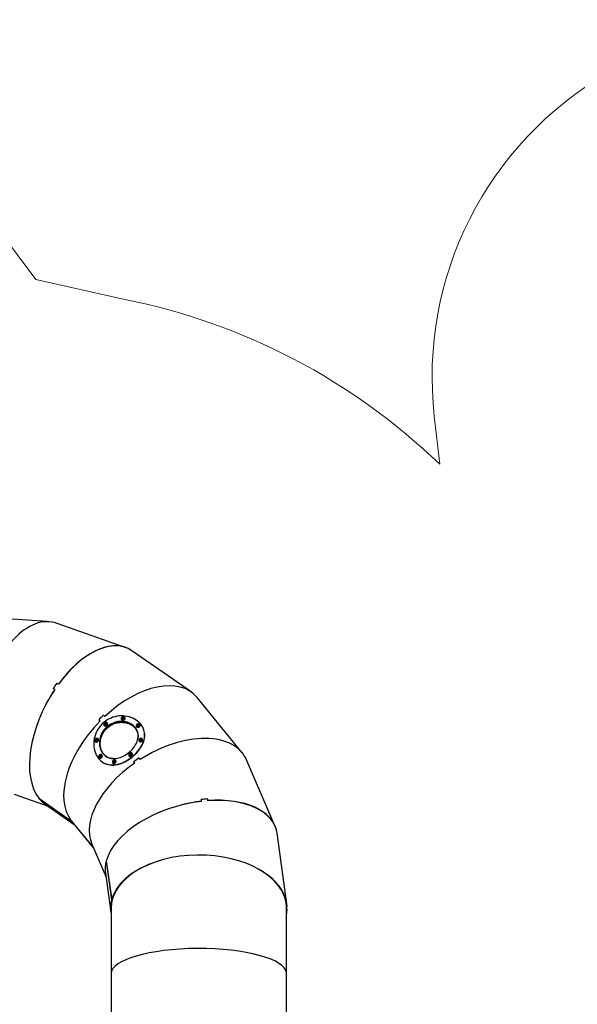
# Model space of a CAD drawing. Units: millimetres. Extents: x 3.3 to 20.4, y 3.8 to 17.3.
# Drawn here: x 9.9 to 12.5, y 10.5 to 15 of the extents above; entities that cross this region are included whole.
import ezdxf

# ---------------------------------------------------------------- set-up
doc = ezdxf.new("R2010")
doc.units = ezdxf.units.MM
doc.header["$LTSCALE"] = 110
doc.header["$PDSIZE"] = -1
doc.linetypes.add('SLD-Сплошная', pattern=[0])
doc.layers.add('ПРИМЕЧАНИЯ', color=7, linetype='SLD-Сплошная')
doc.styles.get("Standard").update_dxf_attribs({"font": 'isocpeui.ttf'})
doc.dimstyles.new('ISO-25', dxfattribs={"dimtxt": 2.5, "dimasz": 2.5, "dimexe": 1.25, "dimexo": 0.625, "dimtad": 1, "dimtxsty": 'Standard', "dimcen": 2.5, "dimadec": 0, "dimazin": 0, "dimtfac": 1, "dimtmove": 0, "dimatfit": 3, "dimfxl": 1, "dimarcsym": 0})

# ---------------------------------------------------------------- blocks, each defined once
blk = doc.blocks.new('_D')
at = {"color": 0, "lineweight": -2, "transparency": 16777216}
for p, q in [((5.5519, 13.8135), (5.5519, 3.772)), ((19.191, 11.3322), (19.191, 3.772)), ((5.8819, 3.882), (18.861, 3.882))]:
    blk.add_line(p, q, dxfattribs=at)
at = {"color": 0, "transparency": 16777216}
for points in [[(5.8819, 3.937), (5.8819, 3.827), (5.5519, 3.882)], [(18.861, 3.937), (18.861, 3.827), (19.191, 3.882)]]:
    blk.add_solid(points, dxfattribs=at)
at = {"layer": 'Defpoints', "color": 0, "transparency": 16777216}
for p in [(5.5519, 13.8135), (19.191, 11.3322), (19.191, 3.882)]:
    blk.add_point(p, dxfattribs=at)
at = {"color": 0, "transparency": 16777216, "insert": (12.3715, 4.428), "char_height": 0.33, "attachment_point": 2}
blk.add_mtext('13,64м', dxfattribs=at)
blk = doc.blocks.new('_D_1')
at = {"color": 0, "lineweight": -2, "transparency": 16777216}
for p, q in [((7.7357, 15.8288), (20.4287, 15.8288)), ((20.3187, 15.4988), (20.3187, 5.2071)), ((13.7865, 4.8771), (20.4287, 4.8771))]:
    blk.add_line(p, q, dxfattribs=at)
at = {"color": 0, "transparency": 16777216}
for points in [[(20.2637, 15.4988), (20.3737, 15.4988), (20.3187, 15.8288)], [(20.2637, 5.2071), (20.3737, 5.2071), (20.3187, 4.8771)]]:
    blk.add_solid(points, dxfattribs=at)
at = {"layer": 'Defpoints', "color": 0, "transparency": 16777216}
for p in [(7.7357, 15.8288), (13.7865, 4.8771), (20.3187, 4.8771)]:
    blk.add_point(p, dxfattribs=at)
at = {"color": 0, "transparency": 16777216, "insert": (19.7727, 10.353), "char_height": 0.33, "attachment_point": 2, "rotation": 90}
blk.add_mtext('10,95м', dxfattribs=at)
blk = doc.blocks.new('*D16')
at = {"color": 0, "lineweight": -2, "transparency": 16777216}
for p, q in [((7.0627, 13.8111), (7.0627, 16.8065)), ((17.2031, 11.8162), (17.2031, 16.8065)), ((7.3927, 16.6965), (16.8731, 16.6965))]:
    blk.add_line(p, q, dxfattribs=at)
at = {"color": 0, "transparency": 16777216}
for points in [[(7.3927, 16.7515), (7.3927, 16.6415), (7.0627, 16.6965)], [(16.8731, 16.7515), (16.8731, 16.6415), (17.2031, 16.6965)]]:
    blk.add_solid(points, dxfattribs=at)
at = {"layer": 'Defpoints', "color": 0, "transparency": 16777216}
for p in [(17.2031, 16.6965), (7.0627, 13.8111), (17.2031, 11.8162)]:
    blk.add_point(p, dxfattribs=at)
at = {"color": 0, "transparency": 16777216, "insert": (12.1329, 17.0445), "char_height": 0.33, "attachment_point": 5}
blk.add_mtext('10,14м', dxfattribs=at)
blk = doc.blocks.new('*D17')
at = {"color": 0, "lineweight": -2, "transparency": 16777216}
for p, q in [((7.7292, 14.3188), (3.7056, 14.3188)), ((3.8156, 6.7182), (3.8156, 13.9888)), ((13.7711, 6.3882), (3.7056, 6.3882))]:
    blk.add_line(p, q, dxfattribs=at)
at = {"color": 0, "transparency": 16777216}
for points in [[(3.7606, 13.9888), (3.8706, 13.9888), (3.8156, 14.3188)], [(3.7606, 6.7182), (3.8706, 6.7182), (3.8156, 6.3882)]]:
    blk.add_solid(points, dxfattribs=at)
at = {"layer": 'Defpoints', "color": 0, "transparency": 16777216}
for p in [(3.8156, 14.3188), (7.7292, 14.3188), (13.7711, 6.3882)]:
    blk.add_point(p, dxfattribs=at)
at = {"color": 0, "transparency": 16777216, "insert": (3.4676, 10.3535), "char_height": 0.33, "attachment_point": 5, "rotation": 90}
blk.add_mtext('7,93м', dxfattribs=at)

msp = doc.modelspace()

# ---------------------------------------------------------------- linework, layer by layer
at = {"color": 7, "linetype": 'SLD-Сплошная', "lineweight": 25}
for p, q in [((10.0623, 12.2521), (9.4135, 12.299)), ((10.4164, 12.1355), (10.1078, 12.2444)), ((10.715, 11.9335), (10.4466, 12.1201)), ((10.1056, 11.9726), (10.1057, 11.9726)), ((10.1129, 11.9691), (10.1131, 11.9688)), ((10.0962, 11.9447), (10.096, 11.945)), ((10.9472, 11.6577), (10.7426, 11.9079)), ((10.3177, 11.8278), (10.3184, 11.827)), ((10.3242, 11.788), (10.3264, 11.791)), ((10.3342, 11.7929), (10.3336, 11.7936)), ((10.3982, 11.8097), (10.3986, 11.8089)), ((10.4074, 11.816), (10.4043, 11.8139)), ((10.4153, 11.8154), (10.415, 11.8163)), ((10.3196, 11.7823), (10.3202, 11.7815)), ((10.3374, 11.7747), (10.3361, 11.7764)), ((10.3387, 11.7731), (10.3374, 11.7747)), ((10.4657, 11.7789), (10.466, 11.778)), ((10.4721, 11.7845), (10.4716, 11.7841)), ((10.4757, 11.7838), (10.472, 11.7829)), ((10.4833, 11.7828), (10.4831, 11.7837)), ((10.2812, 11.707), (10.2821, 11.7065)), ((10.2831, 11.7144), (10.2858, 11.7169)), ((10.2918, 11.7216), (10.291, 11.7221)), ((10.4778, 11.7124), (10.4782, 11.7115)), ((10.487, 11.7186), (10.4838, 11.7167)), ((10.4949, 11.7181), (10.4945, 11.719)), ((10.2997, 11.6338), (10.3006, 11.6333)), ((10.3011, 11.641), (10.3027, 11.6445)), ((10.3087, 11.6494), (10.3079, 11.6498)), ((10.3627, 11.6169), (10.3653, 11.6197)), ((10.3715, 11.6242), (10.3707, 11.6247)), ((10.4332, 11.6434), (10.4338, 11.6427)), ((10.4372, 11.6499), (10.4406, 11.6514)), ((10.4477, 11.6541), (10.4471, 11.6548)), ((10.4544, 11.6172), (10.4545, 11.6171)), ((10.4794, 11.6337), (10.4794, 11.6337)), ((11.0959, 11.3258), (10.967, 11.6252)), ((10.3608, 11.6097), (10.3616, 11.6091)), ((9.9123, 11.4693), (10.0664, 11.4149)), ((10.0239, 11.4518), (10.1711, 11.3494)), ((10.0244, 11.4514), (10.0243, 11.4513)), ((10.0243, 11.4513), (10.1715, 11.3489)), ((10.7628, 11.4371), (10.7629, 11.4375)), ((10.7895, 11.4479), (10.7895, 11.4478)), ((10.7918, 11.4403), (10.7917, 11.4398)), ((10.0523, 11.4247), (10.1849, 11.3326)), ((10.1711, 11.3494), (10.2724, 11.2255)), ((10.1715, 11.3489), (10.1715, 11.349)), ((10.1715, 11.3489), (10.2724, 11.2255)), ((10.1728, 11.3473), (10.2725, 11.2254)), ((11.1496, 10.9727), (11.1052, 11.2923)), ((10.2649, 11.2431), (10.3291, 11.0939)), ((10.3301, 11.1657), (10.3546, 10.9899)), ((10.3303, 11.1657), (10.3301, 11.1657)), ((10.3303, 11.1663), (10.3547, 10.9905)), ((10.3266, 11.1117), (10.3514, 10.9339)), ((10.3546, 10.9899), (10.3566, 10.9897)), ((10.3567, 10.9903), (10.3547, 10.9905)), ((10.3565, 10.9903), (10.3566, 10.9897)), ((10.3525, 10.9533), (10.3525, 10.6556)), ((11.1476, 10.9703), (11.1475, 10.9703)), ((11.1487, 10.9623), (11.1476, 10.9703)), ((11.1485, 10.666), (11.1485, 10.9618)), ((11.1496, 10.9523), (11.1485, 10.9523)), ((11.1487, 10.9443), (11.1485, 10.946)), ((11.1507, 10.9623), (11.1487, 10.9623)), ((11.1487, 10.9443), (11.1507, 10.9443)), ((11.1507, 10.9443), (11.1496, 10.9523)), ((10.3525, 10.6556), (10.3525, 10.3003)), ((11.1483, 10.6693), (11.1481, 10.6693)), ((11.1485, 10.3013), (11.1485, 10.666))]:
    msp.add_line(p, q, dxfattribs=at)
at = {"color": 7, "linetype": 'SLD-Сплошная', "lineweight": 25, "flags": 128}
for points in [[(10.4866, 11.7871), (10.484, 11.7901), (10.4785, 11.7957), (10.4723, 11.801), (10.4656, 11.8058), (10.4584, 11.8102), (10.4507, 11.8141), (10.4426, 11.8174), (10.4342, 11.8201), (10.4254, 11.8222), (10.4164, 11.8237), (10.4072, 11.8245), (10.3979, 11.8247), (10.3885, 11.8242), (10.3792, 11.8229), (10.3698, 11.821), (10.3606, 11.8183), (10.3516, 11.815), (10.3429, 11.8109), (10.3345, 11.8063), (10.3264, 11.8009), (10.3188, 11.795), (10.3116, 11.7885), (10.305, 11.7815), (10.2989, 11.774), (10.2934, 11.7661), (10.2885, 11.7578), (10.2843, 11.7493), (10.2808, 11.7404), (10.2779, 11.7314), (10.2758, 11.7223), (10.2743, 11.7131), (10.2735, 11.704), (10.2734, 11.6949), (10.274, 11.6859), (10.2752, 11.6772), (10.277, 11.6687), (10.2795, 11.6605), (10.2825, 11.6527), (10.2861, 11.6453), (10.2903, 11.6384), (10.2949, 11.632), (10.3, 11.6262), (10.3055, 11.6209), (10.3115, 11.6162), (10.3178, 11.6122), (10.3245, 11.6088), (10.3315, 11.6062), (10.3388, 11.6042), (10.3463, 11.6029), (10.3541, 11.6023), (10.3621, 11.6023), (10.3702, 11.6031), (10.3785, 11.6045), (10.3868, 11.6066), (10.3952, 11.6093), (10.4035, 11.6125), (10.4119, 11.6164), (10.4202, 11.6207), (10.4284, 11.6256), (10.4363, 11.6309), (10.4441, 11.6367), (10.4515, 11.6428), (10.4587, 11.6493), (10.4655, 11.656), (10.4719, 11.6631), (10.4778, 11.6703), (10.4833, 11.6777), (10.4881, 11.6853), (10.4924, 11.6929), (10.4961, 11.7007), (10.4991, 11.7085), (10.5015, 11.7164), (10.5031, 11.7241), (10.5041, 11.7319), (10.5043, 11.7395), (10.5038, 11.7471), (10.5026, 11.7545), (10.5006, 11.7617), (10.4979, 11.7687), (10.4956, 11.7735), (10.493, 11.7781), (10.4899, 11.7827), (10.4866, 11.7871)], [(10.4611, 11.7725), (10.4586, 11.7754), (10.4528, 11.7809), (10.4463, 11.7859), (10.4392, 11.7901), (10.4329, 11.7931), (10.4263, 11.7955), (10.4194, 11.7974), (10.4123, 11.7988), (10.405, 11.7996), (10.3975, 11.7999), (10.39, 11.7995), (10.3825, 11.7986), (10.3751, 11.7971), (10.3678, 11.795), (10.3607, 11.7924), (10.3538, 11.7892), (10.3471, 11.7855), (10.3407, 11.7813), (10.3346, 11.7767), (10.3289, 11.7715), (10.3236, 11.766), (10.3188, 11.7602), (10.3145, 11.7539), (10.3107, 11.7475), (10.3073, 11.7407), (10.3045, 11.7338), (10.3023, 11.7268), (10.3006, 11.7197), (10.2995, 11.7126), (10.2989, 11.7054), (10.2989, 11.6984), (10.2994, 11.6915), (10.3005, 11.6847), (10.3021, 11.6782), (10.3041, 11.672), (10.3067, 11.6661), (10.3098, 11.6605), (10.3133, 11.6553), (10.3172, 11.6506), (10.3215, 11.6463), (10.3262, 11.6424), (10.3312, 11.6391), (10.3365, 11.6364), (10.3421, 11.6341), (10.348, 11.6325), (10.354, 11.6313), (10.3603, 11.6308), (10.3668, 11.6308), (10.3733, 11.6313), (10.38, 11.6324), (10.3867, 11.634), (10.3934, 11.6361), (10.4001, 11.6387), (10.4068, 11.6418), (10.4134, 11.6452), (10.4198, 11.6492), (10.426, 11.6535), (10.4321, 11.6581), (10.4378, 11.663), (10.4433, 11.6683), (10.4485, 11.6738), (10.4533, 11.6795), (10.4577, 11.6854), (10.4616, 11.6914), (10.4651, 11.6976), (10.4681, 11.7038), (10.4705, 11.7101), (10.4725, 11.7165), (10.4738, 11.7228), (10.4746, 11.7291), (10.4748, 11.7353), (10.4744, 11.7414), (10.4734, 11.7473), (10.4718, 11.7531), (10.4697, 11.7587), (10.4659, 11.7658), (10.4611, 11.7725)], [(10.4615, 11.7713), (10.4589, 11.7742), (10.4532, 11.7798), (10.4467, 11.7847), (10.4396, 11.7889), (10.4333, 11.7919), (10.4267, 11.7944), (10.4198, 11.7963), (10.4127, 11.7977), (10.4054, 11.7985), (10.3979, 11.7988), (10.3904, 11.7984), (10.383, 11.7975), (10.3755, 11.796), (10.3683, 11.794), (10.3613, 11.7914), (10.3544, 11.7882), (10.3477, 11.7846), (10.3414, 11.7804), (10.3354, 11.7758), (10.3297, 11.7707), (10.3245, 11.7652), (10.3197, 11.7594), (10.3154, 11.7533), (10.3116, 11.7468), (10.3083, 11.7402), (10.3056, 11.7333), (10.3033, 11.7264), (10.3016, 11.7194), (10.3005, 11.7123), (10.2999, 11.7052), (10.2999, 11.6982), (10.3004, 11.6914), (10.3014, 11.6847), (10.303, 11.6782), (10.305, 11.672), (10.3075, 11.6661), (10.3105, 11.6606), (10.3139, 11.6554), (10.3177, 11.6506), (10.3219, 11.6463), (10.3265, 11.6424), (10.3314, 11.6391), (10.3324, 11.6385)], [(10.3344, 11.7867), (10.3348, 11.7884), (10.3349, 11.79), (10.3347, 11.7915), (10.3341, 11.7928), (10.3332, 11.794), (10.3321, 11.795), (10.3307, 11.7956), (10.3291, 11.7959), (10.3275, 11.7959), (10.3258, 11.7956), (10.3241, 11.795), (10.3226, 11.794), (10.3212, 11.7929), (10.32, 11.7915), (10.3191, 11.79), (10.3185, 11.7884), (10.3183, 11.7867), (10.3183, 11.7852), (10.3188, 11.7837), (10.3195, 11.7824), (10.3205, 11.7814), (10.3218, 11.7806), (10.3233, 11.7801), (10.3249, 11.7799), (10.3266, 11.7801), (10.3282, 11.7806), (10.3299, 11.7814), (10.3313, 11.7824), (10.3326, 11.7837), (10.3337, 11.7852), (10.3344, 11.7867)], [(10.329, 11.7867), (10.3294, 11.7874), (10.3297, 11.7884), (10.3297, 11.7894), (10.3294, 11.7904), (10.3288, 11.7913), (10.328, 11.792), (10.3271, 11.7923), (10.3261, 11.7925), (10.3251, 11.7923), (10.3242, 11.7919), (10.3233, 11.7912), (10.3226, 11.7903), (10.3223, 11.7893), (10.3222, 11.7883), (10.3224, 11.7873), (10.3229, 11.7864), (10.3237, 11.7856), (10.3246, 11.7852), (10.3256, 11.785), (10.3266, 11.7851), (10.3275, 11.7855), (10.3284, 11.7861), (10.329, 11.7867)], [(10.3275, 11.7883), (10.3268, 11.7875), (10.3258, 11.787), (10.3248, 11.7868), (10.3239, 11.7869), (10.3231, 11.7873), (10.3226, 11.788), (10.3224, 11.7889), (10.3225, 11.7899), (10.323, 11.7908), (10.3238, 11.7916), (10.3247, 11.7921), (10.3257, 11.7923), (10.3267, 11.7922), (10.3275, 11.7918), (10.328, 11.7911), (10.3282, 11.7902), (10.328, 11.7892), (10.3275, 11.7883)], [(10.3273, 11.7884), (10.3278, 11.7893), (10.3279, 11.7902), (10.3276, 11.791), (10.3271, 11.7916), (10.3263, 11.792), (10.3254, 11.792), (10.3244, 11.7917), (10.3236, 11.7911), (10.323, 11.7903), (10.3227, 11.7893), (10.3228, 11.7885), (10.3232, 11.7877), (10.3239, 11.7872), (10.3247, 11.7871), (10.3257, 11.7872), (10.3266, 11.7877), (10.3273, 11.7884)], [(10.3273, 11.7884), (10.3266, 11.7877), (10.3257, 11.7873), (10.3248, 11.7871), (10.324, 11.7873), (10.3234, 11.7878), (10.323, 11.7884), (10.3229, 11.7893), (10.3232, 11.7901), (10.3238, 11.7909), (10.3246, 11.7915), (10.3254, 11.7918), (10.3263, 11.7918), (10.3271, 11.7915), (10.3276, 11.7909), (10.3278, 11.7901), (10.3277, 11.7892), (10.3273, 11.7884)], [(10.3274, 11.7912), (10.3271, 11.7914), (10.3264, 11.7917), (10.3255, 11.7917), (10.3246, 11.7914), (10.3238, 11.7908), (10.3233, 11.7901), (10.323, 11.7892), (10.323, 11.7884), (10.3233, 11.7878)], [(10.3231, 11.7897), (10.3232, 11.7899), (10.3236, 11.7905), (10.3242, 11.7911), (10.3249, 11.7915), (10.3255, 11.7917), (10.326, 11.7916), (10.3263, 11.7914), (10.3264, 11.7912), (10.3264, 11.791)], [(10.3254, 11.7917), (10.3249, 11.7915), (10.3246, 11.7913)], [(10.3387, 11.7731), (10.3387, 11.7731), (10.3387, 11.7731), (10.3387, 11.7731), (10.3387, 11.7731), (10.3388, 11.7732), (10.339, 11.7734), (10.3399, 11.7741), (10.3436, 11.7769), (10.3474, 11.7795), (10.3513, 11.782), (10.3553, 11.7842), (10.3594, 11.7863), (10.3636, 11.7881), (10.3679, 11.7898), (10.3722, 11.7912), (10.3766, 11.7925), (10.381, 11.7935), (10.3855, 11.7943), (10.3899, 11.7949), (10.3943, 11.7953), (10.3988, 11.7955), (10.4032, 11.7954), (10.4076, 11.7952), (10.4119, 11.7948), (10.4161, 11.7941), (10.4203, 11.7933), (10.4244, 11.7923), (10.4284, 11.7911), (10.4323, 11.7897), (10.4361, 11.7881), (10.4398, 11.7863), (10.4433, 11.7844), (10.4467, 11.7823), (10.4499, 11.7801), (10.453, 11.7777), (10.4558, 11.7752), (10.4585, 11.7725), (10.461, 11.7697), (10.4633, 11.7668), (10.4654, 11.7637), (10.4673, 11.7606), (10.469, 11.7573), (10.4704, 11.754), (10.4717, 11.7506), (10.4727, 11.7471), (10.4735, 11.7435), (10.474, 11.7399), (10.4744, 11.7362), (10.4745, 11.7325), (10.4744, 11.7287), (10.4741, 11.7249), (10.4737, 11.7222)], [(10.3758, 11.7961), (10.3687, 11.7941), (10.3686, 11.7941)], [(10.4041, 11.8198), (10.4025, 11.819), (10.401, 11.818), (10.3998, 11.8168), (10.3988, 11.8154), (10.3981, 11.8139), (10.3978, 11.8124), (10.3979, 11.8109), (10.3983, 11.8095), (10.399, 11.8083), (10.4001, 11.8072), (10.4014, 11.8064), (10.403, 11.8059), (10.4046, 11.8056), (10.4064, 11.8056), (10.4082, 11.806), (10.4099, 11.8066), (10.4115, 11.8075), (10.4128, 11.8087), (10.4139, 11.81), (10.4148, 11.8114), (10.4152, 11.8129), (10.4154, 11.8144), (10.4151, 11.8158), (10.4145, 11.8172), (10.4136, 11.8183), (10.4124, 11.8193), (10.411, 11.82), (10.4094, 11.8204), (10.4076, 11.8205), (10.4059, 11.8203), (10.4041, 11.8198)], [(10.3986, 11.8088), (10.3986, 11.8086), (10.3994, 11.8074), (10.4005, 11.8063), (10.4018, 11.8055), (10.4033, 11.805), (10.405, 11.8047), (10.4068, 11.8048), (10.4085, 11.8051), (10.4102, 11.8057), (10.4118, 11.8066), (10.4132, 11.8078), (10.4143, 11.8091), (10.4151, 11.8105), (10.4156, 11.812), (10.4157, 11.8135), (10.4155, 11.815), (10.4153, 11.8154)], [(10.4041, 11.8169), (10.405, 11.8174), (10.4061, 11.8176), (10.4071, 11.8175), (10.408, 11.8171), (10.4086, 11.8164), (10.4089, 11.8156), (10.4088, 11.8147), (10.4083, 11.8139), (10.4075, 11.8131), (10.4066, 11.8126), (10.4055, 11.8124), (10.4045, 11.8125), (10.4036, 11.8129), (10.403, 11.8136), (10.4028, 11.8144), (10.4029, 11.8153), (10.4033, 11.8162), (10.4041, 11.8169)], [(10.4043, 11.8167), (10.4036, 11.816), (10.4032, 11.8152), (10.4031, 11.8143), (10.4034, 11.8136), (10.4041, 11.813), (10.405, 11.8127), (10.4059, 11.8127), (10.4069, 11.8131), (10.4077, 11.8136), (10.4083, 11.8144), (10.4085, 11.8153), (10.4084, 11.8161), (10.4079, 11.8167), (10.4071, 11.8172), (10.4062, 11.8173), (10.4052, 11.8171), (10.4043, 11.8167)], [(10.4044, 11.8165), (10.4053, 11.8169), (10.4062, 11.8171), (10.4071, 11.817), (10.4078, 11.8165), (10.4083, 11.8159), (10.4084, 11.8151), (10.4082, 11.8143), (10.4077, 11.8136), (10.4069, 11.8131), (10.406, 11.8128), (10.405, 11.8128), (10.4042, 11.813), (10.4036, 11.8136), (10.4033, 11.8143), (10.4033, 11.8151), (10.4037, 11.8158), (10.4044, 11.8165)], [(10.4035, 11.8154), (10.4035, 11.8154), (10.4039, 11.8159), (10.4045, 11.8164), (10.4053, 11.8168), (10.406, 11.8169), (10.4067, 11.8169), (10.4072, 11.8167), (10.4074, 11.8164), (10.4074, 11.8162), (10.4074, 11.816)], [(10.4051, 11.8174), (10.4048, 11.8173), (10.404, 11.8169)], [(10.3612, 11.6308), (10.3605, 11.6308), (10.3567, 11.6312), (10.353, 11.6317), (10.3493, 11.6325), (10.3458, 11.6335), (10.3423, 11.6347), (10.3389, 11.6361), (10.3356, 11.6377), (10.3325, 11.6395), (10.3294, 11.6415), (10.3265, 11.6437), (10.3238, 11.6462), (10.3212, 11.6487), (10.3187, 11.6515), (10.3164, 11.6545), (10.3142, 11.6576), (10.3123, 11.6608), (10.3104, 11.6642), (10.3088, 11.6678), (10.3074, 11.6715), (10.3061, 11.6753), (10.3051, 11.6792), (10.3042, 11.6831), (10.3035, 11.6872), (10.3031, 11.6914), (10.3028, 11.6956), (10.3027, 11.6998), (10.3029, 11.7041), (10.3032, 11.7084), (10.3038, 11.7128), (10.3046, 11.7171), (10.3055, 11.7214), (10.3067, 11.7257), (10.3081, 11.73), (10.3097, 11.7342), (10.3115, 11.7383), (10.3135, 11.7424), (10.3157, 11.7464), (10.3181, 11.7503), (10.3207, 11.7541), (10.3235, 11.7577), (10.3264, 11.7613), (10.3295, 11.7647), (10.3328, 11.7679), (10.3347, 11.7697), (10.336, 11.7708), (10.3369, 11.7716), (10.3375, 11.7721), (10.3379, 11.7725), (10.3382, 11.7727), (10.3383, 11.7728), (10.3385, 11.7729), (10.3385, 11.773), (10.3386, 11.773), (10.3386, 11.7731), (10.3387, 11.7731), (10.3387, 11.7731), (10.3387, 11.7731), (10.3387, 11.7731), (10.3387, 11.7731), (10.3387, 11.7731), (10.3387, 11.7731), (10.3387, 11.7731), (10.3387, 11.7731), (10.3387, 11.7731)], [(10.3122, 11.748), (10.308, 11.7398), (10.3047, 11.7313)], [(10.3202, 11.7815), (10.3211, 11.7806), (10.3224, 11.7799), (10.3239, 11.7794), (10.3255, 11.7792), (10.3272, 11.7794), (10.3288, 11.7799), (10.3304, 11.7806), (10.3319, 11.7817), (10.3332, 11.783), (10.3343, 11.7844), (10.335, 11.786)], [(10.3337, 11.7743), (10.3337, 11.7743), (10.3337, 11.7743), (10.3337, 11.7743), (10.3337, 11.7743), (10.3337, 11.7743), (10.3337, 11.7743), (10.3335, 11.7742), (10.333, 11.7737), (10.3325, 11.7732), (10.3323, 11.7731), (10.3323, 11.773), (10.3308, 11.7717), (10.328, 11.769), (10.3228, 11.7633)], [(10.3256, 11.6084), (10.3263, 11.608), (10.3333, 11.6054), (10.3407, 11.6035), (10.3482, 11.6022), (10.3561, 11.6017), (10.364, 11.6018), (10.3722, 11.6026), (10.3804, 11.6041), (10.3888, 11.6062), (10.3972, 11.6089), (10.4055, 11.6122), (10.4139, 11.6161), (10.4222, 11.6205), (10.4303, 11.6255), (10.4383, 11.6308), (10.446, 11.6367), (10.4534, 11.6428), (10.4605, 11.6494), (10.4672, 11.6562), (10.4736, 11.6633), (10.4794, 11.6705), (10.4847, 11.678), (10.4895, 11.6856), (10.4936, 11.6933), (10.4972, 11.7011), (10.5, 11.7089), (10.5022, 11.7167), (10.5037, 11.7245), (10.5045, 11.7322), (10.5046, 11.7399), (10.5039, 11.7474), (10.5028, 11.7532)], [(10.4757, 11.7885), (10.4739, 11.7884), (10.4721, 11.788), (10.4705, 11.7873), (10.4689, 11.7864), (10.4676, 11.7852), (10.4666, 11.7839), (10.4659, 11.7825), (10.4656, 11.7811), (10.4656, 11.7796), (10.4659, 11.7783), (10.4666, 11.777), (10.4677, 11.776), (10.469, 11.7751), (10.4705, 11.7745), (10.4722, 11.7742), (10.474, 11.7742), (10.4757, 11.7744), (10.4775, 11.775), (10.4791, 11.7758), (10.4805, 11.7768), (10.4817, 11.778), (10.4825, 11.7794), (10.4831, 11.7808), (10.4833, 11.7823), (10.4831, 11.7837), (10.4825, 11.785), (10.4816, 11.7861), (10.4805, 11.7871), (10.4791, 11.7878), (10.4774, 11.7883), (10.4757, 11.7885)], [(10.466, 11.7779), (10.4662, 11.7773), (10.4669, 11.7761), (10.4679, 11.775), (10.4692, 11.7741), (10.4708, 11.7735), (10.4725, 11.7732), (10.4742, 11.7732), (10.476, 11.7735), (10.4778, 11.774), (10.4794, 11.7748), (10.4808, 11.7758), (10.4819, 11.7771), (10.4828, 11.7784), (10.4833, 11.7798), (10.4835, 11.7813), (10.4833, 11.7827), (10.4833, 11.7828)], [(10.4729, 11.7482), (10.4703, 11.7559), (10.468, 11.7604)], [(10.4733, 11.7858), (10.4743, 11.7859), (10.4753, 11.7857), (10.4762, 11.7853), (10.4767, 11.7846), (10.4769, 11.7838), (10.4767, 11.7829), (10.4761, 11.7821), (10.4753, 11.7814), (10.4743, 11.7811), (10.4732, 11.7809), (10.4722, 11.7811), (10.4714, 11.7816), (10.4709, 11.7823), (10.4707, 11.7831), (10.4709, 11.784), (10.4714, 11.7848), (10.4723, 11.7854), (10.4733, 11.7858)], [(10.4733, 11.7855), (10.4724, 11.7852), (10.4716, 11.7845), (10.4712, 11.7838), (10.471, 11.783), (10.4713, 11.7822), (10.4719, 11.7816), (10.4728, 11.7813), (10.4738, 11.7812), (10.4748, 11.7815), (10.4756, 11.782), (10.4762, 11.7827), (10.4765, 11.7835), (10.4764, 11.7843), (10.476, 11.785), (10.4753, 11.7854), (10.4743, 11.7856), (10.4733, 11.7855)], [(10.4734, 11.7853), (10.4743, 11.7854), (10.4752, 11.7852), (10.4759, 11.7848), (10.4763, 11.7841), (10.4764, 11.7834), (10.4761, 11.7826), (10.4755, 11.7819), (10.4747, 11.7815), (10.4738, 11.7812), (10.4728, 11.7813), (10.472, 11.7816), (10.4715, 11.7822), (10.4712, 11.7829), (10.4713, 11.7837), (10.4718, 11.7844), (10.4725, 11.785), (10.4734, 11.7853)], [(10.472, 11.7829), (10.4718, 11.783), (10.4716, 11.7832), (10.4715, 11.7835), (10.4715, 11.7838), (10.4718, 11.7842), (10.4722, 11.7846), (10.4729, 11.785), (10.4737, 11.7852), (10.4744, 11.7853), (10.4751, 11.7851), (10.4756, 11.7849), (10.4759, 11.7845), (10.4759, 11.7842), (10.4758, 11.7839), (10.4757, 11.7838)], [(10.5028, 11.7532), (10.5027, 11.7539), (10.5025, 11.7547)], [(10.2923, 11.7108), (10.2931, 11.7124), (10.2936, 11.7141), (10.2939, 11.7158), (10.2938, 11.7175), (10.2934, 11.719), (10.2927, 11.7204), (10.2918, 11.7215), (10.2906, 11.7224), (10.2892, 11.7229), (10.2877, 11.723), (10.2862, 11.7229), (10.2846, 11.7224), (10.2831, 11.7215), (10.2817, 11.7204), (10.2805, 11.719), (10.2796, 11.7175), (10.2789, 11.7158), (10.2785, 11.7141), (10.2784, 11.7124), (10.2786, 11.7108), (10.2792, 11.7093), (10.28, 11.7081), (10.2811, 11.7071), (10.2824, 11.7064), (10.2838, 11.7061), (10.2853, 11.7061), (10.2869, 11.7064), (10.2884, 11.7071), (10.2899, 11.7081), (10.2912, 11.7093), (10.2923, 11.7108)], [(10.2859, 11.7136), (10.285, 11.713), (10.2841, 11.7127), (10.2832, 11.7128), (10.2824, 11.7133), (10.2819, 11.714), (10.2817, 11.7149), (10.2818, 11.7159), (10.2822, 11.7169), (10.2828, 11.7178), (10.2837, 11.7184), (10.2846, 11.7186), (10.2855, 11.7186), (10.2863, 11.7181), (10.2868, 11.7174), (10.287, 11.7165), (10.2869, 11.7155), (10.2865, 11.7145), (10.2859, 11.7136)], [(10.2857, 11.7138), (10.2863, 11.7146), (10.2867, 11.7156), (10.2867, 11.7165), (10.2865, 11.7174), (10.2859, 11.718), (10.2852, 11.7183), (10.2843, 11.7182), (10.2834, 11.7179), (10.2827, 11.7172), (10.2822, 11.7163), (10.282, 11.7153), (10.2821, 11.7144), (10.2825, 11.7136), (10.2832, 11.7132), (10.284, 11.7131), (10.2849, 11.7133), (10.2857, 11.7138)], [(10.2821, 11.7065), (10.2832, 11.7059), (10.2846, 11.7056), (10.2861, 11.7056), (10.2877, 11.7059), (10.2893, 11.7066), (10.2907, 11.7076), (10.292, 11.7088), (10.2931, 11.7103)], [(10.2857, 11.7139), (10.2849, 11.7134), (10.2841, 11.7131), (10.2833, 11.7133), (10.2827, 11.7137), (10.2823, 11.7144), (10.2822, 11.7153), (10.2824, 11.7162), (10.2829, 11.717), (10.2836, 11.7177), (10.2844, 11.7181), (10.2852, 11.7181), (10.2859, 11.7178), (10.2865, 11.7172), (10.2867, 11.7164), (10.2867, 11.7155), (10.2863, 11.7146), (10.2857, 11.7139)], [(10.2859, 11.7179), (10.2853, 11.7181), (10.2845, 11.718), (10.2836, 11.7176), (10.2829, 11.717), (10.2825, 11.7161), (10.2823, 11.7152), (10.2824, 11.7143), (10.2828, 11.7136), (10.283, 11.7134)], [(10.2831, 11.7144), (10.2829, 11.7144), (10.2826, 11.7145), (10.2824, 11.7148), (10.2823, 11.7152), (10.2824, 11.7157), (10.2826, 11.7163), (10.283, 11.7169), (10.2835, 11.7175), (10.2841, 11.7178)], [(10.2825, 11.716), (10.2824, 11.7159), (10.2823, 11.7151)], [(10.2931, 11.7103), (10.2939, 11.7119), (10.2945, 11.7136), (10.2947, 11.7153), (10.2946, 11.717), (10.2942, 11.7185), (10.2935, 11.7199), (10.2926, 11.721), (10.2918, 11.7216)], [(10.4798, 11.7198), (10.4787, 11.7185), (10.4779, 11.717), (10.4775, 11.7155), (10.4774, 11.7141), (10.4777, 11.7126), (10.4784, 11.7113), (10.4793, 11.7102), (10.4805, 11.7093), (10.482, 11.7087), (10.4837, 11.7084), (10.4854, 11.7083), (10.4872, 11.7086), (10.4889, 11.7091), (10.4905, 11.7099), (10.492, 11.711), (10.4932, 11.7122), (10.4941, 11.7136), (10.4947, 11.7151), (10.4949, 11.7166), (10.4948, 11.7181), (10.4944, 11.7194), (10.4936, 11.7206), (10.4925, 11.7216), (10.4911, 11.7224), (10.4896, 11.7229), (10.4879, 11.7231), (10.4861, 11.723), (10.4843, 11.7226), (10.4826, 11.7219), (10.4811, 11.7209), (10.4798, 11.7198)], [(10.4782, 11.7114), (10.4787, 11.7104), (10.4797, 11.7093), (10.4809, 11.7084), (10.4824, 11.7078), (10.484, 11.7074), (10.4858, 11.7074), (10.4875, 11.7077), (10.4893, 11.7082), (10.4909, 11.709), (10.4923, 11.7101), (10.4935, 11.7113), (10.4945, 11.7127), (10.4951, 11.7142), (10.4953, 11.7157), (10.4952, 11.7171), (10.4949, 11.7181)], [(10.4839, 11.7197), (10.4849, 11.7202), (10.486, 11.7203), (10.487, 11.7201), (10.4878, 11.7196), (10.4883, 11.7189), (10.4884, 11.7181), (10.4882, 11.7172), (10.4877, 11.7163), (10.4868, 11.7157), (10.4858, 11.7153), (10.4848, 11.7151), (10.4838, 11.7153), (10.483, 11.7158), (10.4825, 11.7165), (10.4823, 11.7173), (10.4825, 11.7182), (10.4831, 11.7191), (10.4839, 11.7197)], [(10.4841, 11.7195), (10.4833, 11.7189), (10.4828, 11.7181), (10.4827, 11.7172), (10.4829, 11.7164), (10.4835, 11.7158), (10.4843, 11.7155), (10.4852, 11.7154), (10.4862, 11.7157), (10.4871, 11.7162), (10.4878, 11.7169), (10.4881, 11.7177), (10.488, 11.7186), (10.4876, 11.7193), (10.4869, 11.7198), (10.486, 11.72), (10.485, 11.7199), (10.4841, 11.7195)], [(10.4842, 11.7193), (10.4851, 11.7197), (10.486, 11.7198), (10.4869, 11.7195), (10.4876, 11.7191), (10.4879, 11.7184), (10.488, 11.7176), (10.4877, 11.7168), (10.4871, 11.7162), (10.4862, 11.7157), (10.4853, 11.7154), (10.4844, 11.7155), (10.4836, 11.7158), (10.4831, 11.7164), (10.4829, 11.7172), (10.483, 11.718), (10.4835, 11.7187), (10.4842, 11.7193)], [(10.4832, 11.7181), (10.4833, 11.7183), (10.4837, 11.7188), (10.4844, 11.7192), (10.4851, 11.7195), (10.4859, 11.7196), (10.4865, 11.7195), (10.4869, 11.7193), (10.4871, 11.719), (10.4871, 11.7187), (10.487, 11.7186)], [(10.4398, 11.6412), (10.4415, 11.6416), (10.4431, 11.6424), (10.4446, 11.6434), (10.4459, 11.6446), (10.447, 11.646), (10.4478, 11.6476), (10.4483, 11.6492), (10.4485, 11.6508), (10.4483, 11.6524), (10.4478, 11.6538), (10.447, 11.655), (10.4458, 11.656), (10.4445, 11.6567), (10.443, 11.657), (10.4413, 11.6571), (10.4396, 11.6568), (10.438, 11.6563), (10.4364, 11.6554), (10.435, 11.6542), (10.4338, 11.6529), (10.4328, 11.6514), (10.4322, 11.6498), (10.4318, 11.6482), (10.4318, 11.6466), (10.4322, 11.6451), (10.4329, 11.6438), (10.4338, 11.6427), (10.4351, 11.6419), (10.4365, 11.6413), (10.4381, 11.6411), (10.4398, 11.6412)], [(10.3111, 11.6417), (10.3112, 11.6434), (10.3111, 11.6451), (10.3107, 11.6466), (10.31, 11.648), (10.309, 11.649), (10.3078, 11.6498), (10.3065, 11.6503), (10.305, 11.6504), (10.3035, 11.6502), (10.302, 11.6496), (10.3006, 11.6487), (10.2993, 11.6475), (10.2982, 11.6461), (10.2973, 11.6445), (10.2967, 11.6428), (10.2964, 11.641), (10.2963, 11.6393), (10.2966, 11.6377), (10.2972, 11.6363), (10.298, 11.6351), (10.2991, 11.6341), (10.3004, 11.6335), (10.3018, 11.6332), (10.3033, 11.6332), (10.3048, 11.6337), (10.3063, 11.6344), (10.3076, 11.6354), (10.3088, 11.6368), (10.3098, 11.6383), (10.3106, 11.6399), (10.3111, 11.6417)], [(10.304, 11.6418), (10.3034, 11.6409), (10.3027, 11.6402), (10.3018, 11.6398), (10.3009, 11.6398), (10.3001, 11.6402), (10.2995, 11.6408), (10.2992, 11.6417), (10.2992, 11.6428), (10.2996, 11.6438), (10.3002, 11.6447), (10.3009, 11.6454), (10.3018, 11.6457), (10.3027, 11.6458), (10.3035, 11.6454), (10.3041, 11.6448), (10.3044, 11.6439), (10.3044, 11.6428), (10.304, 11.6418)], [(10.3038, 11.6419), (10.3041, 11.6429), (10.3041, 11.6438), (10.3038, 11.6447), (10.3032, 11.6452), (10.3024, 11.6455), (10.3016, 11.6453), (10.3007, 11.6449), (10.3001, 11.6441), (10.2996, 11.6432), (10.2995, 11.6422), (10.2997, 11.6413), (10.3001, 11.6406), (10.3008, 11.6402), (10.3016, 11.6401), (10.3025, 11.6404), (10.3032, 11.6411), (10.3038, 11.6419)], [(10.3038, 11.6419), (10.3033, 11.6411), (10.3026, 11.6405), (10.3018, 11.6402), (10.301, 11.6403), (10.3003, 11.6407), (10.2999, 11.6413), (10.2997, 11.6422), (10.2999, 11.6431), (10.3003, 11.644), (10.3009, 11.6447), (10.3017, 11.6451), (10.3025, 11.6453), (10.3032, 11.645), (10.3038, 11.6445), (10.3041, 11.6437), (10.3041, 11.6428), (10.3038, 11.6419)], [(10.3031, 11.6451), (10.3026, 11.6452), (10.3018, 11.6451), (10.301, 11.6447), (10.3004, 11.644), (10.3, 11.6431), (10.2998, 11.6421), (10.3, 11.6413), (10.3004, 11.6406), (10.3007, 11.6404)], [(10.3011, 11.641), (10.3009, 11.6409), (10.3006, 11.6409), (10.3003, 11.641), (10.3, 11.6412), (10.2999, 11.6416), (10.2999, 11.6422), (10.3, 11.6429), (10.3003, 11.6437), (10.3007, 11.6443), (10.3013, 11.6448), (10.3018, 11.6451), (10.3023, 11.6451), (10.3025, 11.6449), (10.3027, 11.6447), (10.3027, 11.6445)], [(10.2999, 11.6421), (10.2999, 11.6418), (10.3, 11.6413)], [(10.3006, 11.6333), (10.3013, 11.633), (10.3027, 11.6327), (10.3042, 11.6328), (10.3057, 11.6332), (10.3072, 11.6339), (10.3085, 11.635), (10.3097, 11.6363), (10.3107, 11.6378), (10.3115, 11.6395), (10.312, 11.6412)], [(10.3016, 11.645), (10.3013, 11.6449), (10.3011, 11.6446)], [(10.3055, 11.6399), (10.3056, 11.6401), (10.3061, 11.6408)], [(10.3061, 11.6408), (10.3063, 11.6416), (10.3063, 11.6416)], [(10.3685, 11.6101), (10.3699, 11.6112), (10.3711, 11.6125), (10.3721, 11.614), (10.3729, 11.6157), (10.3733, 11.6174), (10.3735, 11.6191), (10.3733, 11.6207), (10.3728, 11.6222), (10.372, 11.6235), (10.371, 11.6245), (10.3698, 11.6252), (10.3684, 11.6256), (10.3668, 11.6257), (10.3653, 11.6254), (10.3637, 11.6247), (10.3623, 11.6238), (10.361, 11.6226), (10.3598, 11.6212), (10.359, 11.6196), (10.3583, 11.6179), (10.358, 11.6162), (10.3581, 11.6145), (10.3584, 11.6129), (10.359, 11.6115), (10.3599, 11.6104), (10.3611, 11.6095), (10.3624, 11.6089), (10.3639, 11.6087), (10.3654, 11.6088), (10.367, 11.6093), (10.3685, 11.6101)], [(10.3656, 11.6165), (10.3648, 11.6159), (10.3639, 11.6155), (10.363, 11.6155), (10.3622, 11.6158), (10.3616, 11.6164), (10.3613, 11.6173), (10.3613, 11.6183), (10.3616, 11.6193), (10.3622, 11.6202), (10.363, 11.6209), (10.364, 11.6213), (10.3649, 11.6213), (10.3657, 11.621), (10.3663, 11.6203), (10.3666, 11.6195), (10.3666, 11.6185), (10.3662, 11.6174), (10.3656, 11.6165)], [(10.3655, 11.6167), (10.366, 11.6176), (10.3663, 11.6185), (10.3663, 11.6195), (10.3659, 11.6203), (10.3653, 11.6208), (10.3645, 11.621), (10.3636, 11.6208), (10.3628, 11.6204), (10.3621, 11.6196), (10.3617, 11.6187), (10.3615, 11.6177), (10.3617, 11.6168), (10.3622, 11.6162), (10.363, 11.6158), (10.3638, 11.6158), (10.3647, 11.6161), (10.3655, 11.6167)], [(10.3655, 11.6168), (10.3647, 11.6162), (10.3639, 11.6159), (10.3631, 11.6159), (10.3624, 11.6162), (10.3619, 11.6169), (10.3618, 11.6177), (10.3619, 11.6186), (10.3623, 11.6195), (10.3629, 11.6202), (10.3637, 11.6207), (10.3646, 11.6208), (10.3653, 11.6206), (10.3659, 11.6201), (10.3662, 11.6194), (10.3663, 11.6185), (10.366, 11.6176), (10.3655, 11.6168)], [(10.3655, 11.6205), (10.3654, 11.6206), (10.3647, 11.6207), (10.3638, 11.6206), (10.363, 11.6201), (10.3624, 11.6194), (10.362, 11.6186), (10.3618, 11.6176), (10.362, 11.6168), (10.3625, 11.6162), (10.3626, 11.6161)], [(10.3627, 11.6169), (10.3625, 11.6169), (10.3623, 11.617), (10.362, 11.6172), (10.3619, 11.6176), (10.3619, 11.6181), (10.3621, 11.6187), (10.3624, 11.6194), (10.3629, 11.62), (10.3635, 11.6204), (10.3636, 11.6205)], [(10.362, 11.6185), (10.362, 11.6183), (10.3619, 11.6176)], [(10.3693, 11.6096), (10.3707, 11.6106), (10.3719, 11.612), (10.3729, 11.6135), (10.3737, 11.6151), (10.3741, 11.6168), (10.3743, 11.6185), (10.3741, 11.6202), (10.3736, 11.6216), (10.3729, 11.6229), (10.3718, 11.6239), (10.3715, 11.6242)], [(10.4396, 11.6483), (10.4386, 11.648), (10.4376, 11.648), (10.4368, 11.6484), (10.4362, 11.649), (10.4359, 11.6499), (10.436, 11.6508), (10.4364, 11.6518), (10.4371, 11.6526), (10.438, 11.6532), (10.439, 11.6535), (10.44, 11.6534), (10.4408, 11.6531), (10.4414, 11.6524), (10.4417, 11.6516), (10.4416, 11.6506), (10.4412, 11.6497), (10.4405, 11.6488), (10.4396, 11.6483)], [(10.4395, 11.6485), (10.4404, 11.6491), (10.441, 11.6499), (10.4414, 11.6508), (10.4414, 11.6517), (10.441, 11.6524), (10.4404, 11.653), (10.4395, 11.6532), (10.4386, 11.6531), (10.4377, 11.6527), (10.4369, 11.652), (10.4364, 11.6511), (10.4362, 11.6502), (10.4364, 11.6494), (10.4369, 11.6487), (10.4377, 11.6483), (10.4386, 11.6482), (10.4395, 11.6485)], [(10.4396, 11.6486), (10.4387, 11.6483), (10.4378, 11.6484), (10.4371, 11.6487), (10.4366, 11.6493), (10.4364, 11.6501), (10.4366, 11.651), (10.4371, 11.6518), (10.4378, 11.6525), (10.4387, 11.6529), (10.4396, 11.653), (10.4404, 11.6528), (10.441, 11.6523), (10.4413, 11.6515), (10.4413, 11.6507), (10.441, 11.6498), (10.4404, 11.6491), (10.4396, 11.6486)], [(10.4409, 11.6523), (10.4404, 11.6527), (10.4396, 11.6529), (10.4387, 11.6528), (10.4379, 11.6524), (10.4371, 11.6517), (10.4367, 11.6509), (10.4365, 11.6501), (10.4367, 11.6493), (10.4368, 11.649)], [(10.4372, 11.6499), (10.437, 11.6499), (10.4368, 11.6501), (10.4367, 11.6505), (10.4367, 11.6509), (10.4369, 11.6514), (10.4373, 11.6519), (10.4379, 11.6524), (10.4386, 11.6527), (10.4391, 11.6529)], [(10.4372, 11.6517), (10.4371, 11.6516), (10.4367, 11.6509)], [(10.4404, 11.6405), (10.4421, 11.6409), (10.4437, 11.6416), (10.4452, 11.6426), (10.4465, 11.6439), (10.4476, 11.6453), (10.4484, 11.6469), (10.4489, 11.6485), (10.4491, 11.6501), (10.4489, 11.6516), (10.4484, 11.653), (10.4477, 11.6541)], [(10.3242, 11.6089), (10.3249, 11.6086), (10.3256, 11.6083)]]:
    msp.add_lwpolyline(points, dxfattribs=at)
at = {"color": 7, "linetype": 'SLD-Сплошная', "lineweight": 25}
for centre, radius, start, end in [((10.3267, 11.7898), 0.00125, 42.5341, 103.2561), ((10.3287, 11.7887), 0.0069, 336.6633, 37.3044), ((10.406, 11.8139), 0.00358, 123.7576, 296.9143), ((10.4055, 11.8145), 0.00222, 120.2396, 194.0502), ((10.4041, 11.8147), 0.000821, 203.0049, 283.3602), ((10.4058, 11.8143), 0.00252, 107.4293, 148.846), ((10.4054, 11.8137), 0.00111, 170.6026, 224.8459), ((10.4061, 11.8144), 0.00264, 34.4425, 130.3457), ((10.4063, 11.8142), 0.00277, 73.6554, 117.2572), ((10.4064, 11.8141), 0.00356, 289.0817, 108.8317), ((10.4073, 11.8148), 0.00124, 26.179, 85.5626), ((10.3238, 11.7887), 0.000838, 221.1988, 300.7092), ((10.3254, 11.7882), 0.00114, 189.1758, 243.2698), ((10.2975, 11.8432), 0.0767, 303.4709, 306.9942), ((10.4172, 11.7344), 0.0576, 17.411, 39.7909), ((10.4739, 11.7823), 0.0036, 100.5274, 301.0165), ((10.4737, 11.7828), 0.00239, 95.9937, 185.917), ((10.4728, 11.7823), 0.00108, 142.6778, 202.9914), ((10.4741, 11.7823), 0.00305, 68.2503, 131.8981), ((10.4743, 11.7825), 0.00355, 294.0858, 107.458), ((10.4742, 11.7829), 0.00242, 26.462, 109.2412), ((10.4751, 11.7828), 0.00115, 4.8617, 61.2461), ((10.2851, 11.7148), 0.00352, 164.3166, 315.9115), ((10.2854, 11.7154), 0.00352, 340.0401, 133.8619), ((10.2842, 11.7142), 0.00119, 172.4206, 234.9235), ((10.285, 11.7173), 0.000813, 335.3863, 59.57), ((10.2857, 11.7158), 0.00114, 30.5463, 87.4478), ((10.2855, 11.7149), 0.00336, 310.225, 346.6104), ((10.4855, 11.7166), 0.00355, 117.722, 287.1255), ((10.4852, 11.7171), 0.00229, 115.2336, 193.0687), ((10.4837, 11.7174), 0.000742, 191.1457, 278.9209), ((10.4859, 11.7163), 0.00334, 83.545, 145.8046), ((10.4849, 11.7164), 0.00112, 164.6585, 219.0421), ((10.4859, 11.7168), 0.00361, 280.166, 124.6816), ((10.4858, 11.7171), 0.00257, 34.0204, 126.3504), ((10.4869, 11.7174), 0.00119, 22.1589, 81.1593), ((10.3027, 11.642), 0.00349, 168.4059, 323.8946), ((10.3029, 11.6425), 0.00354, 344.8202, 154.3868), ((10.3021, 11.6413), 0.00106, 194.672, 254.8755), ((10.3032, 11.6435), 0.00113, 54.4167, 114.8434), ((10.3049, 11.6431), 0.00734, 344.8257, 58.1064), ((10.3534, 11.6744), 0.0413, 227.5621, 248.7939), ((10.3591, 11.6796), 0.0484, 244.5123, 257.5766), ((10.3647, 11.6175), 0.00352, 168.5985, 321.3529), ((10.365, 11.6179), 0.00359, 312.918, 136.1621), ((10.3639, 11.6169), 0.00114, 176.697, 238.7629), ((10.3646, 11.62), 0.000738, 339.8616, 71.4168), ((10.3653, 11.6186), 0.00115, 36.2687, 93.4305), ((10.439, 11.6473), 0.00698, 221.6081, 281.5223), ((10.4393, 11.6497), 0.00354, 145.9363, 297.4724), ((10.4383, 11.6494), 0.0012, 154.552, 217.1458), ((10.4396, 11.65), 0.00363, 290.3715, 131.9381), ((10.4399, 11.652), 0.00083, 318.0159, 41.3553), ((10.4401, 11.6504), 0.00116, 12.4375, 69.0157), ((10.3651, 11.6152), 0.00697, 239.7049, 306.6471)]:
    msp.add_arc(centre, radius, start, end, dxfattribs=at)
for centre, major_axis, ratio, start_param, end_param in [((10.0101, 11.8568), (0.0796, 0.3926), 0.579413, 6.2024, 7.901745), ((10.2494, 11.7724), (0.1817, 0.3568), 0.549254, 6.275081, 7.567196), ((10.2494, 11.7724), (0.1834, 0.3559), 0.549279, 6.21053, 7.57023), ((10.2417, 11.7751), (0.1817, 0.3568), 0.549254, 1.281497, 1.356514), ((10.2427, 11.7771), (0.1834, 0.3559), 0.549279, 1.289891, 1.364801), ((10.3657, 11.7314), (2.8795, -1.4236), 0.031605, 1.674336, 1.67685), ((10.1602, 11.8344), (2.6121, -1.3459), 0.033312, 1.605997, 1.608843), ((10.4577, 11.6276), (0.272, 0.2941), 0.580794, 6.202163, 7.723908), ((10.4577, 11.6276), (0.272, 0.2941), 0.580794, 6.202163, 7.723908), ((10.2494, 11.7724), (0.1834, 0.3559), 0.549279, 1.361955, 2.895296), ((10.2494, 11.7724), (0.1817, 0.3568), 0.549254, 1.359027, 1.565731), ((10.1332, 11.8134), (2.8795, -1.4236), 0.031605, 1.599319, 1.601833), ((10.4577, 11.6276), (0.272, 0.2941), 0.580794, 1.515632, 3.048974), ((10.4577, 11.6276), (0.272, 0.2941), 0.580794, 1.515632, 3.048974), ((10.451, 11.6323), (0.272, 0.2941), 0.580794, 1.437876, 1.512786), ((10.3685, 11.6896), (2.1012, -1.9434), 0.012986, 1.614363, 1.61721), ((10.4526, 11.6339), (0.272, 0.2941), 0.580794, 1.443568, 1.518479), ((10.5255, 11.5447), (2.1012, -1.9434), 0.012986, 1.689273, 1.69212), ((10.39, 11.7105), (2.1012, -1.9434), 0.012986, 1.614363, 1.61721), ((10.547, 11.5656), (2.1012, -1.9434), 0.012986, 1.689273, 1.69212), ((10.6159, 11.4342), (0.3423, 0.208), 0.582874, 6.20157, 7.886545), ((10.6159, 11.4342), (0.3423, 0.208), 0.582874, 6.20157, 7.886545), ((10.6108, 11.4404), (0.3423, 0.208), 0.582874, 1.600513, 1.675423), ((10.5482, 11.517), (-1.4836, 2.4414), 0.009842, 1.52379, 1.526636), ((10.6127, 11.4417), (0.3423, 0.208), 0.582874, 1.606206, 1.681116), ((10.6587, 11.3347), (-1.4836, 2.4414), 0.009842, 1.448879, 1.451726), ((10.6837, 11.3513), (-1.4836, 2.4414), 0.009842, 1.448879, 1.451726), ((10.5731, 11.5336), (-1.4836, 2.4414), 0.009842, 1.52379, 1.526636), ((10.6159, 11.4342), (0.3423, 0.208), 0.582874, 1.67827, 3.059977), ((10.6159, 11.4342), (0.3423, 0.208), 0.582874, 1.67827, 3.059977), ((10.2494, 11.7724), (0.1834, 0.3559), 0.549279, 2.897809, 3.068937), ((10.7159, 11.202), (0.386, 0.1061), 0.55574, 1.29868, 2.832022), ((10.7159, 11.202), (0.3856, 0.1082), 0.555431, 1.295326, 1.527455), ((10.7126, 11.2095), (0.3856, 0.1082), 0.555431, 1.217845, 1.292883), ((10.7148, 11.2101), (0.386, 0.1061), 0.55574, 1.226616, 1.301527), ((10.6659, 11.3181), (-0.9413, 3.1401), 0.038826, 4.738791, 4.741234), ((10.7659, 11.0859), (-0.9413, 3.1401), 0.038826, 4.813828, 4.816272), ((10.7011, 11.3085), (-0.7749, 2.8191), 0.041825, 4.747477, 4.750323), ((10.7159, 11.202), (0.386, 0.1061), 0.55574, 6.210643, 7.506956), ((10.7159, 11.202), (0.3856, 0.1082), 0.555431, 6.236519, 7.503473), ((10.4577, 11.6276), (0.272, 0.2941), 0.580794, 3.051486, 3.060571), ((10.4577, 11.6276), (0.272, 0.2941), 0.580794, 3.051486, 3.060571), ((10.7159, 11.202), (0.386, 0.1061), 0.55574, 2.834534, 3.06905), ((10.7505, 10.9533), (0.398, 0), 0.604114, 0.037554, 3.141593), ((10.7505, 10.9533), (0.4005, -0.0007), 0.598128, 2.126852, 2.988688), ((10.7505, 10.9533), (0.4005, -0.0007), 0.598128, 0.040754, 0.823793), ((10.7505, 10.9533), (0.3985, -0.0007), 0.598128, 2.670484, 2.988688), ((10.7159, 11.202), (0.3841, 0.1056), 0.55574, 3.482633, 3.483866), ((10.7505, 10.9533), (0.4005, -0.0007), 0.598128, 2.9912, 3.254787), ((10.7505, 10.9533), (0.3985, -0.0007), 0.598128, 2.9912, 3.192846), ((10.7505, 10.9533), (0.3985, -0.0007), 0.598128, 0.040945, 0.280161), ((10.7505, 11.0993), (0, 3.647), 0.109131, 4.674835, 4.675721), ((10.7505, 10.9618), (0.398, 0), 0.604114, 0, 0.008005), ((10.7505, 10.9533), (0.4005, -0.0007), 0.598128, 6.172183, 6.248557), ((10.7505, 10.9533), (0.3985, -0.0007), 0.598128, 6.234124, 6.248366), ((10.7494, 10.9614), (0.4005, -0.0007), 0.598128, 6.248114, 6.290151), ((10.7505, 10.6556), (0.398, 0), 0.286745, 0.036236, 3.141593), ((10.7505, 10.6556), (0.398, 0), 0.286745, 0.036236, 3.141593), ((10.7505, 10.6094), (0, 1.388), 0.286745, 4.748625, 4.755556), ((10.7505, 10.71), (0, 1.388), 0.286745, 4.676153, 4.683082), ((10.7505, 10.666), (0.398, 0), 0.286745, 0, 0.029307)]:
    msp.add_ellipse(centre, major_axis=major_axis, ratio=ratio, start_param=start_param, end_param=end_param, dxfattribs=at)
at = {"layer": 'ПРИМЕЧАНИЯ', "color": 251, "lineweight": 18, "true_color": 0x636466}
for p, q in [((10.0099, 13.8033), (8.9336, 15.2315)), ((10.4137, 13.714), (10.0099, 13.8033)), ((11.8192, 13.1848), (11.8437, 12.9662))]:
    msp.add_line(p, q, dxfattribs=at)
for centre, radius, start, end in [((13.3992, 13.3621), 1.59, 53.5985, 186.4015), ((9.8491, 10.8932), 2.8767, 46.1045, 78.6824)]:
    msp.add_arc(centre, radius, start, end, dxfattribs=at)

# ---------------------------------------------------------------- dimensions: what is measured, and where the dimension line sits
dim = msp.add_linear_dim(base=(17.2031, 16.6965), p1=(7.0627, 13.8111), p2=(17.2031, 11.8162), dimstyle='ISO-25', override={"dimtxt": 0.33, "dimasz": 0.33, "dimexe": 0.11, "dimexo": 0, "dimgap": 0.15, "dimzin": 1, "dimpost": 'м', "dimtdec": 3, "dimtzin": 1})
dim.commit()
dim.dimension.update_dxf_attribs({"geometry": '*D16', "text_midpoint": (12.1329, 17.0445)})
at = {"color": 251, "true_color": 0x636466}
for base, p1, p2, angle, picture, middle in [((20.3187, 4.8771), (7.7357, 15.8288), (13.7865, 4.8771), 90, '_D_1', (20.3187, 10.353)), ((19.191, 3.882), (5.5519, 13.8135), (19.191, 11.3322), 0, '_D', (12.3715, 3.882))]:
    dim = msp.add_linear_dim(base=base, p1=p1, p2=p2, angle=angle, dimstyle='ISO-25', override={"dimtxt": 0.33, "dimasz": 0.33, "dimexe": 0.11, "dimexo": 0, "dimgap": 0.15, "dimzin": 1, "dimpost": 'м', "dimtdec": 3, "dimtzin": 1}, dxfattribs=at)
    dim.commit()
    dim.dimension.update_dxf_attribs({"geometry": picture, "text_midpoint": middle, "dimtype": 160})
dim = msp.add_linear_dim(base=(3.8156, 14.3188), p1=(13.7711, 6.3882), p2=(7.7292, 14.3188), angle=90, dimstyle='ISO-25', override={"dimtxt": 0.33, "dimasz": 0.33, "dimexe": 0.11, "dimexo": 0, "dimgap": 0.15, "dimtih": 0, "dimtoh": 0, "dimzin": 1, "dimpost": 'м', "dimtdec": 3, "dimtzin": 1})
dim.commit()
dim.dimension.update_dxf_attribs({"geometry": '*D17', "text_midpoint": (3.4676, 10.3535)})

doc.saveas('drawing.dxf')
